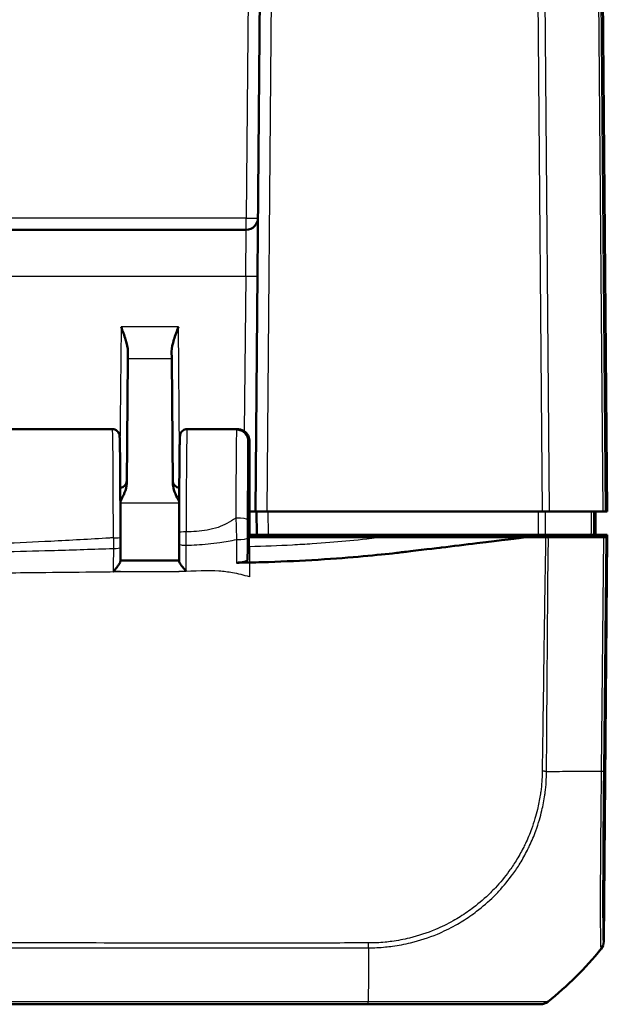
# Model space of a CAD drawing. Units: millimetres. Extents: x 1 to 598, y 1 to 419.
# Drawn here: x 227 to 252, y 112 to 154 of the extents above; entities that cross this region are included whole.
import ezdxf

# ---------------------------------------------------------------- set-up
doc = ezdxf.new("R2010")
doc.units = ezdxf.units.MM
doc.layers.add('Sichtbar (ISO)', color=7, linetype='Continuous', lineweight=50)
doc.layers.add('Sichtbar schmal (ISO)', color=1, linetype='Continuous', lineweight=25)

msp = doc.modelspace()

# ---------------------------------------------------------------- linework, layer by layer
at = {"layer": 'Sichtbar (ISO)'}
for p, q in [((237.8141562, 169.047976), (237.4971402, 132.7215319)), ((252.4971402, 132.7215319), (252.1801241, 169.047976)), ((237.106207, 144.7215319), (187.8880734, 144.7215319)), ((232.0652482, 139.5259361), (232.0626427, 139.2273779)), ((233.9316376, 139.2273779), (233.9290322, 139.5259361)), ((232.0626427, 139.2273779), (232.0162722, 133.9138416)), ((233.9780082, 133.9138416), (233.9316376, 139.2273779)), ((231.4078578, 136.2215319), (222.5864225, 136.2215319)), ((236.7439607, 136.2215319), (234.5864225, 136.2215319)), ((236.6974731, 136.2069448), (236.7467691, 136.2069448)), ((237.1971402, 135.7054995), (237.1971402, 131.6215319)), ((237.2471402, 135.7047042), (237.2471402, 131.6215319)), ((237.2471402, 132.7215319), (237.4971402, 132.7215319)), ((237.5471405, 132.7214938), (237.2471402, 132.7214938)), ((237.9971211, 132.7215319), (237.4971402, 132.7215319)), ((237.5471402, 132.7215319), (237.555867, 131.7215319)), ((237.9971211, 132.7215319), (249.7274886, 132.7215319)), ((250.0395996, 132.7215319), (249.7274886, 132.7215319)), ((250.0395996, 132.7215319), (252.3123791, 132.7215319)), ((251.9971402, 132.7215319), (251.9884133, 131.7215319)), ((252.4244763, 132.7215319), (252.3123791, 132.7215319)), ((252.4244763, 132.7215319), (252.478101, 132.7215319)), ((252.4971402, 132.7215319), (252.478101, 132.7215319)), ((237.4971402, 131.7215319), (237.2471402, 131.7215319)), ((237.555867, 131.7215319), (237.4971402, 131.7215319)), ((237.4971402, 131.7215319), (237.4997588, 131.6215319)), ((238.055848, 131.7215319), (237.555867, 131.7215319)), ((238.055848, 131.7215319), (249.5474176, 131.7215319)), ((239.4962675, 131.6215319), (239.4971402, 131.7215319)), ((240.4971402, 131.7215319), (240.4980129, 131.6215319)), ((251.8012222, 131.7215319), (249.8644381, 131.7215319)), ((249.9943664, 131.6215319), (249.9949314, 131.7215319)), ((251.9173402, 131.7215319), (251.9663451, 131.7215319)), ((251.9663451, 131.7215319), (252.4971402, 131.7215319)), ((252.4971402, 131.7215319), (252.4962675, 131.6215319)), ((237.1668539, 130.6655492), (237.1971402, 131.6215319)), ((237.2471402, 131.6215319), (237.1971402, 131.6215319)), ((237.2471402, 131.6215319), (242.9525954, 131.6215319)), ((249.0859939, 131.6215319), (242.9525954, 131.6215319)), ((249.981885, 131.6215319), (252.3350567, 131.6215319)), ((252.3350567, 131.6215319), (252.4471344, 131.6215319)), ((252.3459324, 114.3948403), (252.4962675, 131.6215319)), ((252.4962675, 131.6215319), (252.4471344, 131.6215319)), ((182.6859244, 111.7215319), (242.3044302, 111.7215319)), ((249.6338881, 111.7215319), (249.6491377, 111.7215319)), ((249.6491377, 111.7215319), (249.6492606, 111.7215319))]:
    msp.add_line(p, q, dxfattribs=at)
for centre, radius, start, end in [((237.106207, 145.2215319), 0.5, 270, 359.5), ((231.7172005, 134.0215319), 0.3, 274.3753287, 359.5), ((234.2770798, 134.0215319), 0.3, 180.5, 265.6246713)]:
    msp.add_arc(centre, radius, start, end, dxfattribs=at)
for centre, major_axis, ratio, start_param, end_param in [((234.27341, 131.7624557), (0, -2.7057407), 0.0087352931, 4.6851145061, 4.8745918696), ((231.7208624, 131.679753), (0, 2.7066246), 0.0087352992, 4.5325899011, 4.6845268466), ((251.8459324, 114.399961), (0.3582448, -0.3493554), 0.9984852424, 0.0900786522, 0.7633522534), ((240.5895555, 123.5572471), (10.6186626, -10.6106195), 0.9984856637, 6.1714581082, 6.3854290401), ((240.5893428, 123.5569791), (10.6186626, -10.6106195), 0.9984856637, 6.1714877521, 6.385452307), ((249.64838, 112.2215319), (0.3582448, -0.3493554), 0.9984852424, 5.4859828494, 6.1592929473), ((249.6485029, 112.2215319), (-0.3582448, 0.3493554), 0.9984852424, 2.3443901958, 3.0177299379)]:
    msp.add_ellipse(centre, major_axis=major_axis, ratio=ratio, start_param=start_param, end_param=end_param, dxfattribs=at)
for points, knots in [([(231.7744304, 140.5768067), (231.8395916, 140.4046961), (231.9108877, 140.2182387), (232.023845, 139.8565232), (232.0666062, 139.6815036), (232.0652482, 139.5259361)], [0, 0, 0, 0, 0.05521164759, 0.05521164759, 0.11041895815, 0.11041895815, 0.11041895815, 0.11041895815]), ([(233.9290322, 139.5259361), (233.9276741, 139.6815036), (233.9704353, 139.8565232), (234.0833927, 140.2182387), (234.1546887, 140.4046961), (234.2198499, 140.5768067)], [0.22975426922, 0.22975426922, 0.22975426922, 0.22975426922, 0.28496157978, 0.28496157978, 0.34017322737, 0.34017322737, 0.34017322737, 0.34017322737]), ([(231.7444964, 131.6043505), (231.7445509, 131.8282187), (231.7444489, 132.0525837), (231.7439345, 132.4966058), (231.7435221, 132.716258), (231.7423973, 133.1452646), (231.741685, 133.3546142), (231.7399783, 133.7576919), (231.738984, 133.9514156), (231.7367386, 134.3183245), (231.7354874, 134.4915054), (231.7327593, 134.8129537), (231.7312825, 134.9612163), (231.7281387, 135.2291337), (231.7264721, 135.3487797), (231.7229845, 135.5566395), (231.7211657, 135.6448134), (231.7173829, 135.7883327), (231.7154791, 135.8430772), (231.7121416, 135.9047426), (231.7111644, 135.9209272), (231.7079477, 135.9504542), (231.7073581, 135.9595331), (231.7010607, 135.9883891), (231.6993217, 135.9958486), (231.6945237, 136.0117564), (231.6925292, 136.0179259), (231.685401, 136.0369839), (231.6797515, 136.051497), (231.656506, 136.0909606), (231.6420063, 136.1142152), (231.5874245, 136.1638775), (231.5545013, 136.1879601), (231.4780665, 136.2148914), (231.4431296, 136.2215319), (231.4078578, 136.2215319)], [-0.0278865701, -0.0278865701, -0.0278865701, -0.0278865701, 0.1319817195, 0.1319817195, 0.2918500092, 0.2918500092, 0.4517182989, 0.4517182989, 0.6115865886, 0.6115865886, 0.7714548783, 0.7714548783, 0.931323168, 0.931323168, 1.0911914577, 1.0911914577, 1.2510597474, 1.2510597474, 1.4109280371, 1.4109280371, 1.4908621819, 1.4908621819, 1.5308292544, 1.5308292544, 1.5418705978, 1.5418705978, 1.5474681906, 1.5474681906, 1.5559819375, 1.5559819375, 1.5628561904, 1.5628561904, 1.5677214831, 1.5677214831, 1.5707963268, 1.5707963268, 1.5707963268, 1.5707963268]), ([(234.5864225, 136.2215319), (234.5541507, 136.2215319), (234.5221002, 136.2160162), (234.463615, 136.197162), (234.4381241, 136.1835015), (234.3917003, 136.1520485), (234.3739188, 136.1344053), (234.3418301, 136.097856), (234.3315454, 136.0809372), (234.3145657, 136.0505306), (234.3095399, 136.0383856), (234.301185, 136.0167399), (234.2985952, 136.0081873), (234.2935449, 135.9903074), (234.2919567, 135.9828782), (234.2879647, 135.9630016), (234.2869777, 135.9549877), (234.2815359, 135.910725), (234.2808711, 135.8859488), (234.2771425, 135.795878), (234.2753057, 135.7336839), (234.2717293, 135.5784356), (234.2700065, 135.4855837), (234.2667099, 135.2710628), (234.2651371, 135.1494151), (234.2621752, 134.8800627), (234.2607861, 134.7323642), (234.2582233, 134.4143587), (234.2570497, 134.2440557), (234.254945, 133.8848565), (234.2540141, 133.6959642), (234.2524168, 133.304057), (234.2517504, 133.1010461), (234.2507891, 132.7216525), (234.2504498, 132.5467456), (234.2499682, 132.1934102), (234.2498259, 132.0149833), (234.2497833, 131.8362442)], [-1.5707963268, -1.5707963268, -1.5707963268, -1.5707963268, -1.5679830078, -1.5679830078, -1.564883782, -1.564883782, -1.5608566819, -1.5608566819, -1.5551698224, -1.5551698224, -1.548190685, -1.548190685, -1.5399101432, -1.5399101432, -1.5273712585, -1.5273712585, -1.4999315753, -1.4999315753, -1.3630244296, -1.3630244296, -1.20867468, -1.20867468, -1.0543249304, -1.0543249304, -0.8999751808, -0.8999751808, -0.7456254312, -0.7456254312, -0.5912756816, -0.5912756816, -0.436925932, -0.436925932, -0.2825761824, -0.2825761824, -0.1549375066, -0.1549375066, -0.0272988308, -0.0272988308, -0.0272988308, -0.0272988308]), ([(236.6974731, 136.2069448), (236.7623788, 136.2069448), (236.8266527, 136.1942663), (236.9468065, 136.14496), (237.0015092, 136.108789), (237.0941719, 136.0173957), (237.1311834, 135.9629994), (237.1700585, 135.8719149), (237.1801659, 135.8395147), (237.1937256, 135.7731602), (237.1971402, 135.7393722), (237.1971402, 135.7054995)], [0, 0, 0, 0, 0.019471682784, 0.019471682784, 0.038962691705, 0.038962691705, 0.058514456702, 0.058514456702, 0.068669103321, 0.068669103321, 0.078829524339, 0.078829524339, 0.078829524339, 0.078829524339]), ([(236.7439617, 136.2215319), (236.7974573, 136.2215318), (236.8505924, 136.2124375), (236.9476926, 136.1812896), (236.9900915, 136.1586868), (237.0678, 136.1062857), (237.0976232, 136.076731), (237.153534, 136.0131055), (237.1709287, 135.983495), (237.2021213, 135.9261557), (237.2102897, 135.9038652), (237.2233545, 135.8667138), (237.2270337, 135.8530783), (237.2335081, 135.8275036), (237.2355427, 135.817282), (237.2394808, 135.7961411), (237.2407564, 135.787259), (237.2428134, 135.7719292), (237.2435288, 135.7656256), (237.244387, 135.7574376), (237.2446178, 135.7551253), (237.2448331, 135.7528831)], [1.570796343568, 1.570796343568, 1.570796343568, 1.570796343568, 1.573595730391, 1.573595730391, 1.576681037233, 1.576681037233, 1.580727006137, 1.580727006137, 1.586836913676, 1.586836913676, 1.595607160577, 1.595607160577, 1.60525468119, 1.60525468119, 1.617609829567, 1.617609829567, 1.635741524602, 1.635741524602, 1.653873219636, 1.653873219636, 1.661454818739, 1.661454818739, 1.661454818739, 1.661454818739]), ([(236.7467691, 136.2069448), (236.8116892, 136.2069448), (236.8759778, 136.194261), (236.996245, 136.1449334), (237.0510382, 136.1087155), (237.1438942, 136.0171846), (237.1810025, 135.9626818), (237.2199817, 135.8714216), (237.2301175, 135.8389598), (237.243715, 135.7724844), (237.2471402, 135.7386366), (237.2471402, 135.7047042)], [0, 0, 0, 0, 0.019476030993, 0.019476030993, 0.038995774676, 0.038995774676, 0.058587845551, 0.058587845551, 0.068762162374, 0.068762162374, 0.07894028358, 0.07894028358, 0.07894028358, 0.07894028358]), ([(231.7423372, 133.1467751), (231.8100895, 133.2727683), (231.876072, 133.3995002), (231.9734045, 133.6429885), (232.0151072, 133.7803525), (232.0162722, 133.9138416)], [0.00798465159, 0.00798465159, 0.00798465159, 0.00798465159, 0.06354182798, 0.06354182798, 0.11521924397, 0.11521924397, 0.11521924397, 0.11521924397]), ([(233.9780082, 133.9138416), (233.9783546, 133.8741502), (233.9822859, 133.834221), (234.0237393, 133.5831671), (234.1372789, 133.3600502), (234.2519449, 133.1467756)], [0, 0, 0, 0, 0.01631174133, 0.01631174133, 0.10387388205, 0.10387388205, 0.10387388205, 0.10387388205]), ([(249.5474176, 131.7215319), (249.6047889, 131.7215319), (249.6617345, 131.7215319), (249.769778, 131.7215319), (249.820074, 131.7215319), (249.8644381, 131.7215319)], [0, 0, 0, 0, 0.017211402761, 0.017211402761, 0.034422811137, 0.034422811137, 0.034422811137, 0.034422811137]), ([(251.8012222, 131.7215319), (251.8379851, 131.7215319), (251.8668942, 131.7215319), (251.9064683, 131.7215319), (251.9168396, 131.7215319), (251.9173402, 131.7215319)], [0, 0, 0, 0, 0.017211405798, 0.017211405798, 0.034422811137, 0.034422811137, 0.034422811137, 0.034422811137]), ([(234.2500848, 131.3254987), (234.2501541, 131.2769868), (234.2502235, 131.2284749), (234.2503621, 131.131451), (234.2504315, 131.082939), (234.2505702, 130.9859151), (234.2506395, 130.9374031), (234.2507782, 130.8403793), (234.2508477, 130.7918675), (234.2509874, 130.6948609), (234.2510576, 130.6463637), (234.2511281, 130.5978723)], [0, 0, 0, 0, 0.014747521872, 0.014747521872, 0.029495043744, 0.029495043744, 0.044242565615, 0.044242565615, 0.058990087487, 0.058990087487, 0.073737609359, 0.073737609359, 0.073737609359, 0.073737609359]), ([(249.0859939, 131.6215319), (248.6770729, 131.5718597), (248.0276145, 131.4930825), (246.4719564, 131.305758), (245.8910788, 131.2358741), (245.3309887, 131.1685701), (244.3565731, 131.0502964), (243.9329923, 131.0001686)], [0.058418116526, 0.058418116526, 0.058418116526, 0.058418116526, 0.102917693176, 0.102917693176, 0.121436702276, 0.121436702276, 0.125456583325, 0.125456583325, 0.125456583325, 0.125456583325]), ([(249.981885, 131.6215319), (249.9642822, 131.6215319), (249.9457678, 131.6215319), (249.9071703, 131.6215319), (249.887131, 131.6215319), (249.8664841, 131.6215319)], [-0.01344479233, -0.01344479233, -0.01344479233, -0.01344479233, -0.006721559712, -0.006721559712, 0, 0, 0, 0]), ([(231.7441245, 131.1957222), (231.7440609, 131.1556639), (231.7439973, 131.1156055), (231.7438701, 131.0354888), (231.7438065, 130.9954304), (231.7436793, 130.9153137), (231.7436157, 130.8752543), (231.7434883, 130.7951393), (231.7434244, 130.7550867), (231.743296, 130.6749914), (231.7432316, 130.6349487), (231.743167, 130.594911)], [-0.124200214676, -0.124200214676, -0.124200214676, -0.124200214676, -0.111985442396, -0.111985442396, -0.099770670117, -0.099770670117, -0.087555897837, -0.087555897837, -0.075341125557, -0.075341125557, -0.063126353277, -0.063126353277, -0.063126353277, -0.063126353277]), ([(243.3479402, 130.9329156), (242.544022, 130.8442745), (241.3904192, 130.732218), (239.2091466, 130.6063859), (238.5002322, 130.5752593), (237.6003975, 130.5500026), (237.4201301, 130.545712), (237.2471402, 130.5422088)], [0.05528625291, 0.05528625291, 0.05528625291, 0.05528625291, 0.25546984689, 0.25546984689, 0.34821848618, 0.34821848618, 0.37270219592, 0.37270219592, 0.37270219592, 0.37270219592]), ([(231.743157, 130.5960648), (231.7434176, 130.5823745), (231.7386157, 130.5652204), (231.7193507, 130.520828), (231.70309, 130.4927401), (231.6568887, 130.4219293), (231.6239457, 130.3775614), (231.5436248, 130.2756039), (231.4937247, 130.2166687), (231.4436415, 130.1597321), (231.442822, 130.1588011), (231.4420024, 130.1578706)], [-0.06226405944, -0.06226405944, -0.06226405944, -0.06226405944, -0.052283217711, -0.052283217711, -0.039871873827, -0.039871873827, -0.022588385024, -0.022588385024, 0, 0, 0.00037577325, 0.00037577325, 0.00037577325, 0.00037577325]), ([(234.2510767, 130.6332963), (234.0842267, 130.6330535), (233.9174051, 130.6328632), (233.5832521, 130.6326076), (233.4159213, 130.6325414), (233.0812079, 130.6324901), (232.9138252, 130.6325039), (232.5790018, 130.632541), (232.4115609, 130.632563), (232.0771529, 130.6325546), (231.9101857, 130.632523), (231.7432275, 130.6324584)], [0.30576597321, 0.30576597321, 0.30576597321, 0.30576597321, 0.35584388168, 0.35584388168, 0.40606944423, 0.40606944423, 0.45629500678, 0.45629500678, 0.50652056933, 0.50652056933, 0.55659364321, 0.55659364321, 0.55659364321, 0.55659364321]), ([(234.550005, 130.1663852), (234.5491882, 130.1673145), (234.5483714, 130.1682443), (234.4993701, 130.2240628), (234.4506824, 130.2815386), (234.3711149, 130.3820413), (234.3379417, 130.4264088), (234.2914338, 130.4969667), (234.275064, 130.5248818), (234.2557012, 130.5687602), (234.2508751, 130.5856281), (234.2511382, 130.5989924)], [-0.061567684307, -0.061567684307, -0.061567684307, -0.061567684307, -0.06119826602, -0.06119826602, -0.039404515494, -0.039404515494, -0.02222780032, -0.02222780032, -0.009895020252, -0.009895020252, 0, 0, 0, 0]), ([(237.1668539, 130.6655492), (237.1662982, 130.6480082), (237.152851, 130.6306573), (237.1017313, 130.5983934), (237.0646429, 130.5837709), (236.9745275, 130.5599991), (236.923522, 130.5507462), (236.8115008, 130.5376284), (236.7514824, 130.5338704), (236.6903869, 130.5331036)], [0, 0, 0, 0, 0.019816844677, 0.019816844677, 0.039545631955, 0.039545631955, 0.057929069925, 0.057929069925, 0.076283575094, 0.076283575094, 0.076283575094, 0.076283575094]), ([(242.3044302, 111.7215319), (242.5884909, 111.7215319), (242.872869, 111.7215319), (243.3764447, 111.7215319), (243.5964802, 111.7215319), (244.5256654, 111.7215319), (245.2141666, 111.7215319), (246.5721748, 111.7215319), (247.2197079, 111.7215319), (248.1860012, 111.7215319), (248.5480788, 111.7215319), (249.0795412, 111.7215319), (249.2699793, 111.7215319), (249.496403, 111.7215319), (249.5618017, 111.7215319), (249.6209195, 111.7215319), (249.6326226, 111.7215319), (249.63388, 111.7215319), (249.6338827, 111.7215319), (249.6338854, 111.7215319), (249.6338881, 111.7215319)], [0, 0, 0, 0, 0.0852239764, 0.0852239764, 0.1520368914, 0.1520368914, 0.3699597717, 0.3699597717, 0.6139842797, 0.6139842797, 0.802044097, 0.802044097, 0.9622470313, 0.9622470313, 1.0715901163, 1.0715901163, 1.1388989031, 1.1388989031, 1.1388989031, 1.1390438189, 1.1390438189, 1.1390438189, 1.1390438189])]:
    msp.add_open_spline(points, degree=3, knots=knots, dxfattribs=at)
for points in [[(249.8664841, 131.6215319), (249.641158, 131.6215319), (249.3355424, 131.6215319), (249.0859939, 131.6215319)], [(243.9329923, 131.0001686), (243.7647416, 130.9802574), (243.569571, 130.9575342), (243.3479402, 130.9329156)], [(236.6903869, 130.5331036), (236.8459476, 130.5350561), (237.0021976, 130.5374914), (237.162894, 130.5405532)], [(237.1971402, 130.541214), (237.1857228, 130.5409909), (237.1743075, 130.5407707), (237.162894, 130.5405532)], [(237.2471402, 130.5422088), (237.2304704, 130.5418712), (237.2138041, 130.5415396), (237.1971402, 130.541214)], [(250.559359, 121.6465676), (250.5593592, 121.6465747), (250.5593595, 121.6465818), (250.5593598, 121.6465889)]]:
    msp.add_open_spline(points, degree=3, dxfattribs=at)
at = {"layer": 'Sichtbar schmal (ISO)'}
for p, q in [((237.3331817, 171.2258952), (237.106207, 145.2171686)), ((237.9971211, 132.7215319), (238.3141372, 169.047976)), ((252.161819, 168.9638584), (252.478101, 132.7215319)), ((249.4738494, 161.7857053), (249.7274886, 132.7215319)), ((250.0395996, 132.7215319), (249.785945, 161.7874742)), ((252.0587289, 161.7869615), (252.3123791, 132.7215319)), ((252.4244763, 132.7215319), (252.1708413, 161.785225)), ((237.106207, 145.2171686), (187.8880734, 145.2171686)), ((237.106207, 144.7215319), (237.106207, 145.2171686)), ((237.0845802, 142.738985), (237.106207, 144.7215319)), ((187.9097001, 142.738985), (237.0845802, 142.738985)), ((237.0845802, 142.738985), (237.0269378, 136.133822)), ((231.7744304, 140.5768067), (231.7278739, 135.2419637)), ((234.2198499, 140.5768067), (231.7744304, 140.5768067)), ((234.2664064, 135.2419637), (234.2198499, 140.5768067)), ((232.0626427, 139.2273779), (233.9316376, 139.2273779)), ((231.7425167, 133.0884138), (234.2517637, 133.0884138)), ((238.055848, 131.7215319), (238.0471211, 132.7215319)), ((239.7962561, 131.6215319), (239.7971287, 131.7215319)), ((240.9979938, 131.6215319), (240.9971211, 131.7215319)), ((248.6878622, 131.7215319), (248.6875051, 131.6215319)), ((249.0379464, 131.6215319), (249.0383035, 131.7215319)), ((249.7639685, 131.7215319), (249.7631022, 131.6215319)), ((249.9125657, 131.6215319), (249.913432, 131.7215319)), ((237.2471402, 131.2142633), (237.2471402, 131.6215319)), ((252.3350567, 131.6215319), (252.233728, 121.6554423)), ((252.3458217, 121.6570182), (252.4471344, 131.6215319)), ((237.2471402, 131.2142633), (237.2471402, 130.5422088)), ((242.3224413, 114.1297138), (242.3150399, 112.9474083)), ((252.3459324, 114.3948403), (252.3344096, 114.3948403)), ((252.2221188, 114.0841998), (252.2341041, 114.0841998)), ((242.3145142, 112.8634333), (242.3083394, 111.8770886)), ((242.3150399, 112.9474083), (242.3145142, 112.8634333)), ((242.3080421, 111.8309151), (182.6859244, 111.8309151)), ((242.3083394, 111.8770886), (242.3080421, 111.8295963)), ((249.9607724, 111.830651), (249.9456665, 111.830651))]:
    msp.add_line(p, q, dxfattribs=at)
for centre, major_axis, ratio, start_param, end_param in [((237.106207, 145.2215319), (0.499981, -0.0043633), 0.0087262032, 4.7124651328, 6.2831853071), ((237.0845802, 142.7433482), (0.499981, -0.0043633), 0.0087262032, 4.7124651328, 6.2831853072), ((231.4078578, 131.7215319), (0, -4.5), 0.0081450766, 1.5429097566, 3.1415926491), ((234.5864225, 131.7215319), (0, 4.5), 0.0081450766, 0, 1.543497496), ((236.6658266, 132.3589666), (0.4999995, -0.0007034), 0.1593585248, 0.0088396123, 1.5710205095), ((234.5497833, 131.8361727), (-0.3, 0.0000715), 0.0272954396, 4.7123954847, 6.2831853072), ((231.4444964, 131.6044235), (0.3, -0.000073), 0.0278829551, 4.7123957678, 6.2831853072), ((234.5500845, 131.3259275), (-0.2999997, -0.0004288), 0.1616445805, 0, 1.5735101117), ((236.6657492, 131.588686), (0.4999996, 0.0006038), 0.1368496216, 4.7691555903, 6.2743757775), ((231.4441249, 131.1961985), (0.2999996, -0.0004763), 0.1789967703, 4.7160005918, 6.2831853072), ((240.5994626, 121.9137646), (-14.9984497, 0.1524828), 0.0147960304, 2.2403388911, 2.2566581741), ((240.5994626, 121.9137646), (-14.9984497, 0.1524828), 0.0147960304, 2.2566581741, 2.2996288705), ((240.5994626, 121.9137646), (-14.9984497, 0.1524828), 0.0147960304, 2.2996288705, 2.3421537121), ((240.5994626, 121.9137646), (-14.9984497, 0.1524828), 0.0147960304, 2.3421537121, 2.441595004), ((240.5994626, 121.9137646), (-14.9984497, 0.1524828), 0.0147960304, 2.441595004, 2.4480849233), ((240.5994626, 121.9137646), (-14.9984497, 0.1524828), 0.0147960304, 2.4480849233, 2.4587668656), ((251.8458664, 121.6621389), (0.4999742, -0.0050834), 0.0087260845, 5.6004015157, 6.2745909045), ((251.8344829, 114.4003155), (0.3701357, 0.3361541), 0.9999201076, 4.8662549585, 5.5348720421), ((240.592807, 123.5572471), (-0.001859, -14.9999999), 0.9999243041, 0.6734281413, 0.8833598842), ((240.592807, 123.5572471), (-0.001859, -14.9999999), 0.9999243041, 0.8833598842, 0.8875377819), ((242.3044302, 112.2215319), (0, -0.5), 0.0116142749, 0, 0.6705157297), ((249.6337672, 112.2215319), (0, -0.5), 0.9999630673, 0.0002417315, 0.673310098)]:
    msp.add_ellipse(centre, major_axis=major_axis, ratio=ratio, start_param=start_param, end_param=end_param, dxfattribs=at)
for points, knots in [([(236.6974731, 136.2069448), (236.6910916, 136.1405434), (236.684865, 135.8423595), (236.6751858, 134.9309527), (236.6714858, 134.3645448), (236.6674583, 133.3162169), (236.6663821, 132.8828792), (236.6658266, 132.438646)], [-1.4902564991, -1.4902564991, -1.4902564991, -1.4902564991, -0.9400128002, -0.9400128002, -0.4600301488, -0.4600301488, -0.1600409952, -0.1600409952, -0.1600409952, -0.1600409952]), ([(237.1658076, 132.3589676), (237.1663631, 132.7538416), (237.1674392, 133.1390307), (237.1714668, 134.0708776), (237.1751668, 134.5743514), (237.1847611, 135.3773929), (237.1908684, 135.6409573), (237.1971402, 135.7054995)], [0.1600409952, 0.1600409952, 0.1600409952, 0.1600409952, 0.4600301488, 0.4600301488, 0.9400128002, 0.9400128002, 1.4812304741, 1.4812304741, 1.4812304741, 1.4812304741]), ([(249.5505375, 132.7215319), (249.5505374, 132.7215228), (249.5505374, 132.7215138), (249.5500175, 132.5548411), (249.5494976, 132.3881774), (249.5489776, 132.2215138), (249.5484576, 132.0548501), (249.5479376, 131.8881865), (249.5474176, 131.7215228)], [0.04999852152, 0.04999852152, 0.04999852152, 0.04999852152, 0.05000124085, 0.05000124085, 0.1000024817, 0.1000024817, 0.1000024817, 0.15000372255, 0.15000372255, 0.15000372255, 0.15000372255]), ([(249.8644381, 131.7215228), (249.8649438, 131.8881865), (249.8654494, 132.0548501), (249.865955, 132.2215138), (249.8664606, 132.3881774), (249.8669662, 132.5548411), (249.8674717, 132.7215138), (249.8674718, 132.7215228), (249.8674718, 132.7215319)], [-0.15000372255, -0.15000372255, -0.15000372255, -0.15000372255, -0.1000024817, -0.1000024817, -0.1000024817, -0.05000124085, -0.05000124085, -0.04999852152, -0.04999852152, -0.04999852152, -0.04999852152]), ([(251.8099929, 132.7215319), (251.8085311, 132.5548637), (251.8070693, 132.3881955), (251.8056075, 132.2215274), (251.8041457, 132.0548622), (251.8026839, 131.8881971), (251.8012222, 131.7215319)], [0.05001214755, 0.05001214755, 0.05001214755, 0.05001214755, 0.1000147482, 0.1000147482, 0.1000147482, 0.15001644206, 0.15001644206, 0.15001644206, 0.15001644206]), ([(251.9173402, 131.7215319), (251.9187901, 131.8881971), (251.92024, 132.0548622), (251.9216898, 132.2215274), (251.9231397, 132.3881955), (251.9245896, 132.5548637), (251.9260395, 132.7215319)], [-0.15001644206, -0.15001644206, -0.15001644206, -0.15001644206, -0.1000147482, -0.1000147482, -0.1000147482, -0.05001214755, -0.05001214755, -0.05001214755, -0.05001214755]), ([(236.6658266, 132.4386459), (236.4149023, 132.2720094), (236.1617489, 132.1317598), (235.6003841, 131.932088), (235.2913313, 131.8924327), (234.8386686, 131.8583409), (234.6942273, 131.8511499), (234.5497833, 131.8443614)], [0.04146105416, 0.04146105416, 0.04146105416, 0.04146105416, 0.11855020309, 0.11855020309, 0.21105550273, 0.21105550273, 0.25439186017, 0.25439186017, 0.25439186017, 0.25439186017]), ([(236.6658266, 132.4386459), (236.6709291, 132.2812622), (236.6759771, 132.1213772), (236.685434, 131.8144213), (236.6898866, 131.6665252), (236.6941997, 131.5204057)], [-0.077246324284, -0.077246324284, -0.077246324284, -0.077246324284, -0.037092490454, -0.037092490454, -0.000000000008, -0.000000000008, -0.000000000008, -0.000000000008]), ([(237.1657302, 131.5886869), (237.1655823, 131.7111652), (237.1655112, 131.8351759), (237.1655242, 132.092659), (237.1656217, 132.226832), (237.1658076, 132.3589676)], [0.000000000008, 0.000000000008, 0.000000000008, 0.000000000008, 0.037092490454, 0.037092490454, 0.077246324284, 0.077246324284, 0.077246324284, 0.077246324284]), ([(234.5509679, 131.2774355), (234.5507025, 131.3709988), (234.5504702, 131.465395), (234.5500749, 131.6545829), (234.5499115, 131.7495868), (234.5497833, 131.8443614)], [-0.05119863014, -0.05119863014, -0.05119863014, -0.05119863014, -0.02559931507, -0.02559931507, 0, 0, 0, 0]), ([(231.4444964, 131.5960586), (231.3884674, 131.5923509), (231.3324273, 131.588775), (230.4437442, 131.5325557), (229.6110583, 131.4858295), (228.7783394, 131.4443047), (227.3923719, 131.3751913), (226.0063183, 131.3204377), (223.9301581, 131.2543912), (223.2400811, 131.2350857), (222.5499998, 131.2180492)], [0.56502946637, 0.56502946637, 0.56502946637, 0.56502946637, 0.58184374705, 0.58184374705, 0.8316933443, 0.8316933443, 0.8316933443, 1.24754001645, 1.24754001645, 1.45456943691, 1.45456943691, 1.45456943691, 1.45456943691]), ([(231.4444964, 131.5960586), (231.4446474, 131.5200296), (231.4447754, 131.4440265), (231.4449844, 131.2927302), (231.4450656, 131.2173281), (231.4451231, 131.1424982)], [-0.041073658132, -0.041073658132, -0.041073658132, -0.041073658132, -0.020536829066, -0.020536829066, 0, 0, 0, 0]), ([(234.5509679, 131.2774355), (234.6984218, 131.2839394), (234.8469026, 131.291037), (235.3128964, 131.318373), (235.6372503, 131.3447405), (236.2168937, 131.4272306), (236.454922, 131.4706814), (236.6941997, 131.5204057)], [-0.25515690292, -0.25515690292, -0.25515690292, -0.25515690292, -0.21105550273, -0.21105550273, -0.11855020309, -0.11855020309, -0.05601016563, -0.05601016563, -0.05601016563, -0.05601016563]), ([(236.6941997, 131.5204057), (236.6936673, 131.3878096), (236.6931343, 131.2552118), (236.6920672, 130.9900197), (236.6915042, 130.858572), (236.6909977, 130.7230167), (236.6907611, 130.6596894), (236.6905567, 130.5963761), (236.6903869, 130.5331036)], [-0.160616668017, -0.160616668017, -0.160616668017, -0.160616668017, -0.120462501013, -0.120462501013, -0.080308334009, -0.080308334009, -0.080308334009, -0.061549542409, -0.061549542409, -0.061549542409, -0.061549542409]), ([(237.1668539, 130.6655492), (237.1667989, 130.7080753), (237.166745, 130.7506192), (237.1666922, 130.793181), (237.1665278, 130.925699), (237.1663706, 131.058333), (237.1660504, 131.3235093), (237.1658903, 131.456099), (237.1657302, 131.5886869)], [0.067411716294, 0.067411716294, 0.067411716294, 0.067411716294, 0.080308334009, 0.080308334009, 0.080308334009, 0.120462501013, 0.120462501013, 0.160616668017, 0.160616668017, 0.160616668017, 0.160616668017]), ([(242.9006221, 131.6153573), (241.6487073, 131.4669327), (241.0018142, 131.4100839), (239.6402741, 131.3184743), (239.35769, 131.3013618), (238.475501, 131.2537505), (237.8683814, 131.2293384), (237.2471402, 131.2142633)], [1.1744908031, 1.1744908031, 1.1744908031, 1.1744908031, 2.2994301221, 2.2994301221, 2.5890156051, 2.5890156051, 3.2052584458, 3.2052584458, 3.2052584458, 3.2052584458]), ([(249.8664841, 131.6215319), (249.8714988, 131.2996326), (249.8587579, 130.968956), (249.8440867, 130.2768727), (249.8389992, 129.9157057), (249.8311331, 129.4373422), (249.8292404, 129.319966), (249.8237839, 128.9536482), (249.8206483, 128.7049168), (249.8090309, 127.8656297), (249.8004661, 127.2744226), (249.7850044, 126.1762853), (249.7777114, 125.6691051), (249.760039, 124.4299379), (249.7492814, 123.6977142), (249.7365521, 122.7518841), (249.733277, 122.5384727), (249.7296915, 122.3244525)], [-10.21413537576, -10.21413537576, -10.21413537576, -10.21413537576, -10.11530472839, -10.11530472839, -10.00692855058, -10.00692855058, -9.97175248933, -9.97175248933, -9.89713296627, -9.89713296627, -9.71982407313, -9.71982407313, -9.56764325425, -9.56764325425, -9.34805424021, -9.34805424021, -9.28380132241, -9.28380132241, -9.28380132241, -9.28380132241]), ([(249.9067255, 121.6451302), (249.9068974, 122.0857894), (249.9138677, 122.5255855), (249.92137, 123.6978336), (249.9269821, 124.429714), (249.9358791, 125.668855), (249.9395938, 126.176069), (249.9473892, 127.2742775), (249.9519307, 127.8652525), (249.957674, 128.7049427), (249.9590425, 128.9536522), (249.9618693, 129.3196048), (249.9629143, 129.4368479), (249.9672253, 129.9153102), (249.9691195, 130.2765616), (249.9779961, 130.9656728), (249.9884616, 131.2936583), (249.981885, 131.6215319)], [9.21596561828, 9.21596561828, 9.21596561828, 9.21596561828, 9.34805424021, 9.34805424021, 9.56764325425, 9.56764325425, 9.71982407313, 9.71982407313, 9.89713296627, 9.89713296627, 9.97175248933, 9.97175248933, 10.00692855058, 10.00692855058, 10.11530472839, 10.11530472839, 10.21368982742, 10.21368982742, 10.21368982742, 10.21368982742]), ([(222.5506166, 130.9265635), (223.241583, 130.9362644), (223.9325847, 130.9472906), (226.0104728, 130.9850817), (227.3974956, 131.0165163), (228.7848428, 131.0561106), (229.6183908, 131.0798997), (230.4520555, 131.1066398), (231.3388722, 131.1386089), (231.3919439, 131.1405342), (231.4451231, 131.1424982)], [-1.45475192974, -1.45475192974, -1.45475192974, -1.45475192974, -1.24754001645, -1.24754001645, -0.8316933443, -0.8316933443, -0.8316933443, -0.58184374705, -0.58184374705, -0.56596524882, -0.56596524882, -0.56596524882, -0.56596524882]), ([(231.4451231, 131.1424982), (231.4444827, 130.93884), (231.4438445, 130.7349044), (231.4428009, 130.4063795), (231.4424026, 130.2821064), (231.4420024, 130.1578706)], [-0.124200214676, -0.124200214676, -0.124200214676, -0.124200214676, -0.062100107338, -0.062100107338, -0.024294041249, -0.024294041249, -0.024294041249, -0.024294041249]), ([(234.550005, 130.1663852), (234.5499848, 130.1972454), (234.549969, 130.2281034), (234.5499165, 130.3722446), (234.5499374, 130.485507), (234.5500257, 130.5988032), (234.550114, 130.7120994), (234.55029, 130.825425), (234.5506288, 131.0514302), (234.5507983, 131.164433), (234.5509679, 131.2774355)], [-0.11241411605, -0.11241411605, -0.11241411605, -0.11241411605, -0.10305709538, -0.10305709538, -0.06870473025, -0.06870473025, -0.06870473025, -0.03435236513, -0.03435236513, 0, 0, 0, 0]), ([(237.2471402, 129.9302742), (237.0076082, 129.9997978), (236.7650326, 130.0598658), (236.3290905, 130.1365065), (236.1418106, 130.159477), (235.4732149, 130.2030132), (234.9572734, 130.1744), (233.3793196, 130.1354129), (232.8383186, 130.1452682), (231.5641303, 130.1412906), (231.0602284, 130.1340457), (229.7919217, 130.1201326), (229.0417797, 130.1122327), (227.2158761, 130.0943216), (226.1765306, 130.0851861), (222.981792, 130.0610928), (220.9173931, 130.0508699), (217.7605853, 130.0411447), (216.7001727, 130.0388401), (214.6122163, 130.0357985), (213.5433096, 130.0349993), (208.7611723, 130.0349984), (203.8311478, 130.0452707), (195.5292624, 130.1120432), (194.2380039, 130.1382437), (192.3253713, 130.1452439), (191.8205929, 130.1390757), (190.8184233, 130.1538125), (190.408989, 130.1667964), (189.7917971, 130.1850637), (189.4687289, 130.1925414), (188.9767043, 130.170372), (188.8035549, 130.1538498), (188.3224934, 130.0820765), (188.033153, 130.0125), (187.7471402, 129.92927)], [-1.3030845038, -1.3030845038, -1.3030845038, -1.3030845038, -1.2821516022, -1.2821516022, -1.2662939961, -1.2662939961, -1.2276852637, -1.2276852637, -1.1821114681, -1.1821114681, -1.1522945873, -1.1522945873, -1.107064065, -1.107064065, -1.0439045787, -1.0439045787, -0.9169009557, -0.9169009557, -0.8537135253, -0.8537135253, -0.7906088407, -0.7906088407, -0.5639559064, -0.5639559064, -0.3802539514, -0.3802539514, -0.2886261902, -0.2886261902, -0.2321830038, -0.2321830038, -0.1448930457, -0.1448930457, -0.0900014112, -0.0900014112, 0, 0, 0, 0]), ([(231.7451331, 130.1586557), (232.4943295, 130.1605883), (233.2436215, 130.1624555), (234.0771876, 130.1649824), (234.1629854, 130.1652438), (234.2491124, 130.165503)], [-0.55636857702, -0.55636857702, -0.55636857702, -0.55636857702, -0.33166205767, -0.33166205767, -0.30583049453, -0.30583049453, -0.30583049453, -0.30583049453]), ([(249.7193755, 121.6487628), (249.7193198, 121.646961), (249.7192651, 121.6451591), (249.7186465, 121.6244631), (249.718181, 121.6055595), (249.7150713, 121.4616797), (249.7133975, 121.3362148), (249.6961446, 121.0662118), (249.6804018, 120.9217483), (249.6567381, 120.7479059), (249.6524682, 120.7178915), (249.6450757, 120.668075), (249.6420538, 120.6482546), (249.6389522, 120.6284472)], [-9.21645979769, -9.21645979769, -9.21645979769, -9.21645979769, -9.21592375979, -9.21592375979, -9.21030336817, -9.21030336817, -9.17316818789, -9.17316818789, -9.13040770517, -9.13040770517, -9.12147190634, -9.12147190634, -9.11555940078, -9.11555940078, -9.11555940078, -9.11555940078]), ([(249.8324568, 120.637326), (249.833644, 120.6454732), (249.8348198, 120.6536235), (249.8403759, 120.6925288), (249.844603, 120.7233068), (249.8680581, 120.9015849), (249.8836158, 121.050472), (249.8993464, 121.331664), (249.9001313, 121.4630291), (249.9042625, 121.6035393), (249.9048974, 121.6218188), (249.9057377, 121.641673), (249.9058116, 121.6433916), (249.9058869, 121.6451112)], [9.119103506174, 9.119103506174, 9.119103506174, 9.119103506174, 9.121471906335, 9.121471906335, 9.130407705168, 9.130407705168, 9.173168187891, 9.173168187891, 9.21030336817, 9.21030336817, 9.215923759794, 9.215923759794, 9.216457616569, 9.216457616569, 9.216457616569, 9.216457616569]), ([(252.234529, 121.6554428), (252.2357206, 121.4200113), (252.2340671, 121.1570451), (252.226401, 120.495113), (252.2207498, 120.104169), (252.2125503, 119.2132381), (252.2085992, 118.7296736), (252.2008564, 117.6326406), (252.1978475, 117.037643), (252.1943619, 115.9344295), (252.1965068, 115.4308912), (252.2022087, 114.6276609), (252.2062829, 114.3428971), (252.2148585, 114.1640173), (252.2167448, 114.1381359), (252.2207463, 114.0968221), (252.2250016, 114.0926084), (252.2233665, 114.0861013)], [-1.1406232809, -1.1406232809, -1.1406232809, -1.1406232809, -1.0680809531, -1.0680809531, -0.9520694431, -0.9520694431, -0.8036235286, -0.8036235286, -0.6000479018, -0.6000479018, -0.3705933573, -0.3705933573, -0.1265027347, -0.1265027347, -0.0695293766, -0.0695293766, 0, 0, 0, 0]), ([(252.3344382, 114.3951947), (252.3324686, 114.3973634), (252.3305362, 114.4035587), (252.3273451, 114.4441911), (252.3259842, 114.4695054), (252.3192605, 114.6429672), (252.3153749, 114.9163312), (252.3113404, 115.6878022), (252.3110178, 116.1727527), (252.3133691, 117.2297921), (252.3157923, 117.7995656), (252.3219642, 118.8516081), (252.3251669, 119.3147898), (252.3319068, 120.1689314), (252.3351622, 120.5511497), (252.3409474, 121.174724), (252.3433975, 121.4162606), (252.345826, 121.657027)], [0, 0, 0, 0, 0.0695293766, 0.0695293766, 0.1265027347, 0.1265027347, 0.3705933573, 0.3705933573, 0.6000479018, 0.6000479018, 0.8036235286, 0.8036235286, 0.9520694431, 0.9520694431, 1.0680809531, 1.0680809531, 1.1403245522, 1.1403245522, 1.1403245522, 1.1403245522]), ([(249.6389522, 120.6284472), (249.6068742, 120.4235924), (249.5663884, 120.2203087), (249.4865417, 119.8893956), (249.4519558, 119.7607433), (249.3689254, 119.4817599), (249.3190937, 119.331872), (249.1873205, 118.9738614), (249.1006267, 118.7675381), (248.9738546, 118.500658), (248.9420872, 118.4362329), (248.8157054, 118.1891082), (248.7143303, 118.0098016), (248.5110448, 117.6830067), (248.4108835, 117.5344182), (248.1268314, 117.1443402), (247.9332093, 116.9099652), (247.656757, 116.6139024), (247.5859438, 116.5411036), (247.2890771, 116.2481093), (247.0504661, 116.0406792), (246.7093894, 115.780698), (246.6176212, 115.7140333), (246.3301101, 115.5151254), (246.1293692, 115.3900085), (245.6801073, 115.1388277), (245.4294985, 115.0166382), (244.814131, 114.7584822), (244.4432357, 114.6363136), (243.8169557, 114.4837505), (243.5663576, 114.4363532), (243.2173383, 114.3881835), (243.1203302, 114.376646), (242.790547, 114.3441369), (242.5574666, 114.3324913), (242.3254482, 114.3347563), (242.3252621, 114.3347581), (242.3250761, 114.3347599), (242.32489, 114.3347617)], [-9.1155594008, -9.1155594008, -9.1155594008, -9.1155594008, -9.0544101257, -9.0544101257, -9.0151277244, -9.0151277244, -8.9685248554, -8.9685248554, -8.9024592628, -8.9024592628, -8.8812444105, -8.8812444105, -8.820482451, -8.820482451, -8.7675788141, -8.7675788141, -8.6778967261, -8.6778967261, -8.647897643, -8.647897643, -8.5546629509, -8.5546629509, -8.5211479595, -8.5211479595, -8.4513430418, -8.4513430418, -8.3691053188, -8.3691053188, -8.2541017331, -8.2541017331, -8.1789017834, -8.1789017834, -8.1500662897, -8.1500662897, -8.081120544, -8.081120544, -8.081120544, -8.0810652481, -8.0810652481, -8.0810652481, -8.0810652481]), ([(242.3224417, 114.1296977), (242.5552985, 114.1267674), (242.8038769, 114.1399283), (243.1427418, 114.1730225), (243.2424932, 114.1847122), (243.6007705, 114.233391), (243.8586891, 114.2814963), (244.5029363, 114.4369488), (244.8847412, 114.5618474), (245.5182292, 114.8262065), (245.7762279, 114.9514834), (246.238521, 115.2095224), (246.4449765, 115.3382347), (246.7406834, 115.5429864), (246.8350668, 115.6116127), (247.1858812, 115.8791783), (247.4313956, 116.0925449), (247.7362916, 116.3942157), (247.8089918, 116.4692142), (248.0925845, 116.7742928), (248.2906739, 117.0159686), (248.5809963, 117.418232), (248.6833219, 117.5714789), (248.8908609, 117.9083053), (248.9942989, 118.093006), (249.1232188, 118.3474498), (249.1556187, 118.413775), (249.284867, 118.6884982), (249.3731167, 118.9008041), (249.50678, 119.2690306), (249.557179, 119.4231358), (249.6409048, 119.7099592), (249.6755958, 119.8421009), (249.7581809, 120.1938817), (249.8000281, 120.4147842), (249.8324568, 120.637326)], [8.0811752041, 8.0811752041, 8.0811752041, 8.0811752041, 8.1500662897, 8.1500662897, 8.1789017834, 8.1789017834, 8.2541017331, 8.2541017331, 8.3691053188, 8.3691053188, 8.4513430418, 8.4513430418, 8.5211479595, 8.5211479595, 8.5546629509, 8.5546629509, 8.647897643, 8.647897643, 8.6778967261, 8.6778967261, 8.7675788141, 8.7675788141, 8.820482451, 8.820482451, 8.8812444105, 8.8812444105, 8.9024592628, 8.9024592628, 8.9685248554, 8.9685248554, 9.0151277244, 9.0151277244, 9.0544101257, 9.0544101257, 9.1191035062, 9.1191035062, 9.1191035062, 9.1191035062]), ([(242.3248918, 114.3349239), (241.7726431, 114.3376541), (241.2273107, 114.3325579), (240.561799, 114.3319803), (240.4431501, 114.331838), (238.8793866, 114.3297547), (237.4310296, 114.3294892), (234.2266869, 114.3299478), (232.4740992, 114.3314297), (227.286415, 114.3375409), (223.8523472, 114.3434075), (217.7787261, 114.3528962), (215.1376906, 114.3569596), (211.6816902, 114.3620274), (210.866266, 114.3632006), (207.1440509, 114.3684485), (204.2368609, 114.3722148), (198.7906306, 114.3779543), (196.2477293, 114.3799145), (192.1424849, 114.3846643), (190.5787536, 114.3869191), (187.4442756, 114.3940615), (185.8788503, 114.3994679), (183.7682095, 114.4077459), (183.2254375, 114.4147405), (182.6713636, 114.4143085)], [-8.0810656059, -8.0810656059, -8.0810656059, -8.0810656059, -7.9169498546, -7.9169498546, -7.8813210976, -7.8813210976, -7.4472515086, -7.4472515086, -6.9206304258, -6.9206304258, -5.8907162538, -5.8907162538, -5.0984745831, -5.0984745831, -4.8538257594, -4.8538257594, -3.9817625387, -3.9817625387, -3.2196169279, -3.2196169279, -2.749696195, -2.749696195, -2.2800551013, -2.2800551013, -2.1163190826, -2.1163190826, -2.1163190826, -2.1163190826]), ([(182.6719878, 114.0633716), (183.220324, 114.0694635), (183.76858, 114.0667627), (185.8783877, 114.0738157), (187.4448802, 114.0771802), (190.5789661, 114.0828922), (192.142575, 114.0848285), (196.2476387, 114.089043), (198.7905404, 114.091012), (204.2367984, 114.0961594), (207.1440208, 114.0993658), (210.8662579, 114.1038501), (211.6816863, 114.1048521), (215.1377032, 114.1091539), (217.7787533, 114.1125801), (223.8524011, 114.1205464), (227.2864755, 114.1252697), (232.4740678, 114.1303151), (234.2266026, 114.1315861), (237.4307935, 114.1322437), (238.8795461, 114.1315614), (240.4428213, 114.1309772), (240.561419, 114.1309087), (241.2265344, 114.1302662), (241.7743697, 114.1342201), (242.3224413, 114.1297138)], [2.1159020284, 2.1159020284, 2.1159020284, 2.1159020284, 2.2800551013, 2.2800551013, 2.749696195, 2.749696195, 3.2196169279, 3.2196169279, 3.9817625387, 3.9817625387, 4.8538257594, 4.8538257594, 5.0984745831, 5.0984745831, 5.8907162538, 5.8907162538, 6.9206304258, 6.9206304258, 7.4472515086, 7.4472515086, 7.8813210976, 7.8813210976, 7.9169498546, 7.9169498546, 8.0810656057, 8.0810656057, 8.0810656057, 8.0810656057]), ([(249.945746, 111.8307144), (249.9457456, 111.8307148), (249.9457452, 111.8307153), (249.9457448, 111.8307157), (249.9452162, 111.8313095), (249.9300687, 111.8289561), (249.8679396, 111.828734), (249.8002642, 111.8290651), (249.5654989, 111.8300778), (249.3679937, 111.8309931), (248.8152833, 111.832305), (248.4377899, 111.8324644), (247.4313983, 111.8338316), (246.7550127, 111.8320209), (245.3376506, 111.8306407), (244.6199152, 111.8306914), (243.6516084, 111.8295287), (243.4216609, 111.8292076), (242.8969789, 111.828237), (242.586052, 111.8269154), (242.3080387, 111.8297807)], [-1.1389500474, -1.1389500474, -1.1389500474, -1.1389500474, -1.1388989031, -1.1388989031, -1.1388989031, -1.0715901163, -1.0715901163, -0.9622470313, -0.9622470313, -0.802044097, -0.802044097, -0.6139842797, -0.6139842797, -0.3699597717, -0.3699597717, -0.1520368914, -0.1520368914, -0.0852239764, -0.0852239764, 0, 0, 0, 0])]:
    msp.add_open_spline(points, degree=3, knots=knots, dxfattribs=at)
for points in [[(236.7439609, 136.2214439), (236.744898, 136.2214844), (236.7458351, 136.2166634), (236.7467691, 136.2069448)], [(242.9525954, 131.6215319), (242.9351286, 131.6194526), (242.9178056, 131.6173946), (242.9006221, 131.6153573)], [(237.2471402, 130.5422088), (237.2471402, 130.3347174), (237.2471402, 130.1311507), (237.2471402, 129.9302742)], [(231.7451331, 130.1586557), (231.6441397, 130.1583952), (231.5430396, 130.1581327), (231.4420024, 130.1578706)], [(234.550005, 130.1663852), (234.4493341, 130.1661016), (234.3492777, 130.1658045), (234.2491124, 130.165503)], [(249.7296915, 122.3244525), (249.7259336, 122.1001474), (249.721974, 121.8751883), (249.7202947, 121.6487609)]]:
    msp.add_open_spline(points, degree=3, dxfattribs=at)
for points, weights in [([(249.9058879, 121.6451362), (249.8506903, 121.6460451), (249.7875975, 121.6472724), (249.7193755, 121.6487644)], [0.999999979815, 0.985386544146, 0.985386550874, 1]), ([(242.3224414, 114.1297138), (242.3232318, 114.1900323), (242.3240622, 114.2595673), (242.3248918, 114.3349239)], [1, 0.983725895269, 0.983725895269, 1])]:
    msp.add_rational_spline(points, weights, degree=3, dxfattribs=at)

doc.saveas('drawing.dxf')
